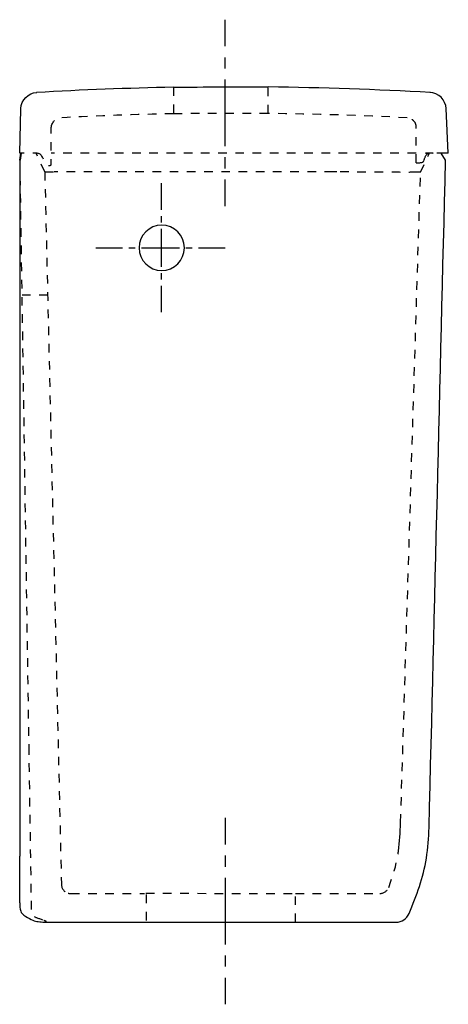
# Model space of a CAD drawing. Units: inches. Extents: x 15 to 196, y -59 to 357.
import ezdxf

# ---------------------------------------------------------------- set-up
doc = ezdxf.new("R2010")
doc.units = ezdxf.units.IN
doc.header["$MEASUREMENT"] = 0
for name, pattern in [('AI-Linetype-1', [7.270862, 3.635375, -3.635487]), ('AI-Linetype-10', [7.270862, 3.635375, -3.635487]), ('AI-Linetype-11', [7.270862, 3.635375, -3.635487]), ('AI-Linetype-12', [7.270862, 3.635375, -3.635487]), ('AI-Linetype-13', [7.270862, 3.635375, -3.635487]), ('AI-Linetype-14', [7.270862, 3.635375, -3.635487]), ('AI-Linetype-15', [7.270862, 3.635375, -3.635487]), ('AI-Linetype-16', [7.270862, 3.635375, -3.635487]), ('AI-Linetype-17', [7.270862, 3.635375, -3.635487]), ('AI-Linetype-18', [7.270862, 3.635375, -3.635487]), ('AI-Linetype-19', [5.213433, 2.606676, -2.606757]), ('AI-Linetype-2', [7.270862, 3.635375, -3.635487]), ('AI-Linetype-20', [7.270862, 3.635375, -3.635487]), ('AI-Linetype-21', [7.270862, 3.635375, -3.635487]), ('AI-Linetype-22', [7.270862, 3.635375, -3.635487]), ('AI-Linetype-23', [7.270862, 3.635375, -3.635487]), ('AI-Linetype-24', [7.270862, 3.635375, -3.635487]), ('AI-Linetype-25', [7.270862, 3.635375, -3.635487]), ('AI-Linetype-26', [7.270862, 3.635375, -3.635487]), ('AI-Linetype-27', [7.270862, 3.635375, -3.635487]), ('AI-Linetype-28', [7.270862, 3.635375, -3.635487]), ('AI-Linetype-29', [7.270862, 3.635375, -3.635487]), ('AI-Linetype-3', [7.270862, 3.635375, -3.635487]), ('AI-Linetype-30', [7.270862, 3.635375, -3.635487]), ('AI-Linetype-31', [7.270862, 3.635375, -3.635487]), ('AI-Linetype-32', [7.270862, 3.635375, -3.635487]), ('AI-Linetype-33', [7.270862, 3.635375, -3.635487]), ('AI-Linetype-34', [7.270862, 3.635375, -3.635487]), ('AI-Linetype-35', [7.270862, 3.635375, -3.635487]), ('AI-Linetype-36', [7.270862, 3.635375, -3.635487]), ('AI-Linetype-37', [7.270862, 3.635375, -3.635487]), ('AI-Linetype-38', [7.270862, 3.635375, -3.635487]), ('AI-Linetype-39', [5.34595, 2.672975, -2.672975]), ('AI-Linetype-4', [7.270862, 3.635375, -3.635487]), ('AI-Linetype-40', [24.056894, 16.037969, -2.672975, 2.672975, -2.672975]), ('AI-Linetype-41', [5.34595, 2.672975, -2.672975]), ('AI-Linetype-42', [24.056894, 16.037969, -2.672975, 2.672975, -2.672975]), ('AI-Linetype-43', [9.378242, 4.689121, -4.689121]), ('AI-Linetype-44', [42.202295, 28.134932, -4.689121, 4.689121, -4.689121]), ('AI-Linetype-45', [9.378242, 4.689121, -4.689121]), ('AI-Linetype-46', [42.202295, 28.134932, -4.689121, 4.689121, -4.689121]), ('AI-Linetype-5', [7.270862, 3.635375, -3.635487]), ('AI-Linetype-6', [7.270862, 3.635375, -3.635487]), ('AI-Linetype-7', [7.270862, 3.635375, -3.635487]), ('AI-Linetype-8', [7.270862, 3.635375, -3.635487]), ('AI-Linetype-9', [7.270862, 3.635375, -3.635487])]:
    doc.linetypes.add(name, pattern=pattern)

# ---------------------------------------------------------------- blocks, each defined once
blk = doc.blocks.new('block 2')
at = {"color": 250, "lineweight": 25}
blk.add_open_spline([(79.62, 328.17), (60.3, 327.82), (41.02, 327.07), (21.73, 325.97)], degree=3, dxfattribs=at)
blk = doc.blocks.new('block 3')
at = {"color": 250, "lineweight": 25}
blk.add_open_spline([(188.15, 325.97), (165.32, 327.25), (142.49, 328.06), (119.62, 328.31)], degree=3, dxfattribs=at)
blk = doc.blocks.new('block 4')
at = {"color": 250, "lineweight": 25}
blk.add_lwpolyline([(188.19, 325.97), (188.19, 325.97)], dxfattribs=at)
blk = doc.blocks.new('block 5')
at = {"color": 6, "linetype": 'AI-Linetype-1', "lineweight": 25}
blk.add_open_spline([(182.12, 311.46), (182.07, 312.53), (181.93, 313.1), (181.18, 313.87), (180.99, 314.06), (180.78, 314.28), (180.5, 314.49), (180.3, 314.64), (179.84, 314.86), (179.62, 314.96), (179.17, 315.16), (178.87, 315.27), (178.33, 315.27)], degree=3, knots=[0, 0, 0, 0, 1, 1, 1, 2, 2, 2, 3, 3, 3, 4, 4, 4, 4], dxfattribs=at)
blk = doc.blocks.new('block 6')
at = {"color": 6, "linetype": 'AI-Linetype-2', "lineweight": 25}
blk.add_lwpolyline([(182.17, 296.25), (182.12, 311.52)], dxfattribs=at)
blk = doc.blocks.new('block 7')
at = {"color": 6, "linetype": 'AI-Linetype-3', "lineweight": 25}
blk.add_open_spline([(22.1, 300.35), (24.16, 300.35), (24.62, 296.59), (26.33, 295.28), (26.81, 294.91), (27.91, 295.18), (27.91, 295.46), (27.91, 295.46), (27.91, 310.83), (27.91, 310.83)], degree=3, knots=[0, 0, 0, 0, 1, 1, 1, 2, 2, 2, 3, 3, 3, 3], dxfattribs=at)
blk = doc.blocks.new('block 8')
at = {"color": 250, "lineweight": 25}
blk.add_lwpolyline([(195.62, 300.35), (194.79, 319.28)], dxfattribs=at)
blk = doc.blocks.new('block 9')
at = {"color": 6, "linetype": 'AI-Linetype-4', "lineweight": 25}
blk.add_open_spline([(79.62, 316.97), (63.64, 316.68), (47.68, 316.11), (31.72, 315.29)], degree=3, dxfattribs=at)
blk = doc.blocks.new('block 10')
at = {"color": 6, "linetype": 'AI-Linetype-5', "lineweight": 25}
blk.add_open_spline([(178.32, 315.28), (158.76, 316.26), (139.2, 316.9), (119.62, 317.11)], degree=3, dxfattribs=at)
blk = doc.blocks.new('block 11')
at = {"color": 6, "linetype": 'AI-Linetype-6', "lineweight": 25}
blk.add_open_spline([(174.47, 4.22), (174.53, 4.6), (174.59, 4.97), (174.64, 5.35)], degree=3, dxfattribs=at)
blk = doc.blocks.new('block 12')
at = {"color": 6, "linetype": 'AI-Linetype-7', "lineweight": 25}
blk.add_lwpolyline([(183.97, 292.31), (187.72, 300.34)], dxfattribs=at)
blk = doc.blocks.new('block 13')
at = {"color": 6, "linetype": 'AI-Linetype-8', "lineweight": 25}
blk.add_open_spline([(170.51, -9.95), (172.25, -5.32), (173.7, -0.69), (174.47, 4.22)], degree=3, dxfattribs=at)
blk = doc.blocks.new('block 14')
at = {"color": 6, "linetype": 'AI-Linetype-9', "lineweight": 25}
blk.add_open_spline([(166.77, -12.55), (168.43, -12.55), (169.92, -11.51), (170.51, -9.95)], degree=3, dxfattribs=at)
blk = doc.blocks.new('block 15')
at = {"color": 250, "lineweight": 25}
blk.add_lwpolyline([(194.54, 297.35), (192.62, 300.35)], dxfattribs=at)
blk = doc.blocks.new('block 16')
at = {"color": 250, "lineweight": 25}
blk.add_open_spline([(173.62, -24.65), (176.05, -24.65), (178.24, -23.18), (179.17, -20.94)], degree=3, dxfattribs=at)
blk = doc.blocks.new('block 17')
at = {"color": 250, "lineweight": 25}
blk.add_open_spline([(14.62, -16.49), (14.63, -17.67), (14.76, -18.82), (15.03, -19.97)], degree=3, dxfattribs=at)
blk = doc.blocks.new('block 18')
at = {"color": 6, "linetype": 'AI-Linetype-10', "lineweight": 25}
blk.add_open_spline([(25.9, -24.36), (25.53, -24.23), (25.17, -24.08), (24.82, -23.89)], degree=3, dxfattribs=at)
blk = doc.blocks.new('block 19')
at = {"color": 250, "lineweight": 25}
blk.add_open_spline([(22.45, -24.41), (23.29, -24.5), (24.13, -24.63), (24.98, -24.65)], degree=3, dxfattribs=at)
blk = doc.blocks.new('block 20')
at = {"color": 250, "lineweight": 25}
blk.add_open_spline([(15.03, -19.97), (15.42, -21.63), (18.65, -23.03), (20.18, -23.79)], degree=3, dxfattribs=at)
blk = doc.blocks.new('block 21')
at = {"color": 250, "lineweight": 25}
blk.add_open_spline([(20.18, -23.79), (20.9, -24.15), (21.63, -24.35), (22.43, -24.41)], degree=3, dxfattribs=at)
blk = doc.blocks.new('block 22')
at = {"color": 250, "lineweight": 25}
blk.add_open_spline([(179.17, -20.94), (182.3, -13.36), (185.14, -5.85), (186.43, 2.35)], degree=3, dxfattribs=at)
blk = doc.blocks.new('block 23')
at = {"color": 6, "linetype": 'AI-Linetype-11', "lineweight": 25}
blk.add_open_spline([(32.25, -8.64), (32.29, -10.46), (33.4, -11.9), (35.16, -12.4)], degree=3, dxfattribs=at)
blk = doc.blocks.new('block 24')
at = {"color": 250, "lineweight": 25}
blk.add_open_spline([(187.6, 15.35), (189.91, 109.35), (192.24, 203.35), (194.54, 297.35)], degree=3, dxfattribs=at)
blk = doc.blocks.new('block 25')
at = {"color": 250, "lineweight": 25}
blk.add_open_spline([(186.43, 2.35), (187.1, 6.67), (187.49, 10.98), (187.6, 15.35)], degree=3, dxfattribs=at)
blk = doc.blocks.new('block 26')
at = {"color": 6, "lineweight": 25}
blk.add_open_spline([(174.64, 5.35), (175.21, 9.34), (175.42, 13.33), (175.54, 17.35)], degree=3, dxfattribs=at)
blk = doc.blocks.new('block 27')
at = {"color": 6, "linetype": 'AI-Linetype-12', "lineweight": 25}
blk.add_lwpolyline([(175.54, 17.35), (183.97, 292.31)], dxfattribs=at)
blk = doc.blocks.new('block 28')
at = {"color": 250, "lineweight": 25}
blk.add_open_spline([(79.62, 328.17), (92.95, 328.37), (106.28, 328.42), (119.62, 328.31)], degree=3, dxfattribs=at)
blk = doc.blocks.new('block 29')
at = {"color": 6, "linetype": 'AI-Linetype-13', "lineweight": 25}
blk.add_open_spline([(119.62, 317.11), (106.28, 317.22), (92.95, 317.17), (79.62, 316.97)], degree=3, dxfattribs=at)
blk = doc.blocks.new('block 30')
at = {"color": 6, "linetype": 'AI-Linetype-14', "lineweight": 25}
blk.add_lwpolyline([(178.33, 315.28), (178.32, 315.27)], dxfattribs=at)
blk = doc.blocks.new('block 31')
at = {"color": 6, "linetype": 'AI-Linetype-15', "lineweight": 25}
blk.add_open_spline([(27.91, 310.83), (27.97, 312.99), (29.73, 315.29), (31.88, 315.3)], degree=3, dxfattribs=at)
blk = doc.blocks.new('block 32')
at = {"color": 250, "lineweight": 25}
blk.add_open_spline([(194.79, 319.2), (194.63, 322.89), (191.57, 325.89), (187.88, 325.97)], degree=3, dxfattribs=at)
blk = doc.blocks.new('block 33')
at = {"color": 250, "lineweight": 25}
blk.add_lwpolyline([(14.63, 300.35), (15.12, 319.03)], dxfattribs=at)
blk = doc.blocks.new('block 34')
at = {"color": 6, "linetype": 'AI-Linetype-16', "lineweight": 25}
blk.add_lwpolyline([(182.08, 300.35), (27.91, 300.35)], dxfattribs=at)
blk = doc.blocks.new('block 35')
at = {"color": 6, "linetype": 'AI-Linetype-17', "lineweight": 25}
blk.add_open_spline([(185.4, 297.35), (185.68, 297.97), (186.22, 300.34), (187.72, 300.34)], degree=3, dxfattribs=at)
blk = doc.blocks.new('block 36')
at = {"color": 6, "linetype": 'AI-Linetype-18', "lineweight": 25}
blk.add_open_spline([(182.17, 296.25), (185.39, 296.33), (185.17, 296.69), (185.39, 297.34)], degree=3, dxfattribs=at)
blk = doc.blocks.new('block 37')
at = {"color": 250, "lineweight": 25}
blk.add_open_spline([(15.12, 319.15), (15.28, 322.78), (18.18, 325.81), (21.81, 325.97)], degree=3, dxfattribs=at)
blk = doc.blocks.new('block 38')
at = {"color": 6, "lineweight": 25}
blk.add_open_spline([(43.95, 300.33), (43.93, 300.33), (43.92, 300.34), (43.9, 300.34)], degree=3, dxfattribs=at)
blk = doc.blocks.new('block 39')
at = {"color": 250, "lineweight": 25}
blk.add_open_spline([(192.62, 300.35), (191.95, 300.35), (191.35, 300.35), (190.8, 300.35)], degree=3, dxfattribs=at)
blk = doc.blocks.new('block 40')
at = {"color": 6, "linetype": 'AI-Linetype-19', "lineweight": 25}
blk.add_open_spline([(188.19, 300.35), (184.6, 300.35), (186.36, 300.35), (187.89, 300.34)], degree=3, dxfattribs=at)
blk = doc.blocks.new('block 41')
at = {"color": 6, "lineweight": 25}
blk.add_open_spline([(189.19, 300.34), (189.53, 300.34), (189.28, 300.34), (187.64, 300.34)], degree=3, dxfattribs=at)
blk = doc.blocks.new('block 42')
at = {"color": 250, "lineweight": 25}
blk.add_open_spline([(195.61, 300.35), (195.7, 300.35), (195.52, 300.35), (195.47, 300.35), (195.42, 300.35), (195.37, 300.35), (195.33, 300.35), (195.23, 300.35), (195.13, 300.35), (195.03, 300.35), (194.83, 300.35), (192.81, 300.35), (192.62, 300.35)], degree=3, knots=[0, 0, 0, 0, 1, 1, 1, 2, 2, 2, 3, 3, 3, 4, 4, 4, 4], dxfattribs=at)
blk = doc.blocks.new('block 43')
at = {"color": 6, "lineweight": 25}
blk.add_open_spline([(21.95, 300.35), (21.49, 300.35), (20.85, 300.35), (20.13, 300.35)], degree=3, dxfattribs=at)
blk = doc.blocks.new('block 44')
at = {"color": 6, "lineweight": 25}
blk.add_open_spline([(16.45, 300.35), (15.73, 300.35), (15.1, 300.35), (14.63, 300.35)], degree=3, dxfattribs=at)
blk = doc.blocks.new('block 45')
at = {"color": 6, "linetype": 'AI-Linetype-20', "lineweight": 25}
blk.add_lwpolyline([(119.62, 317.11), (119.62, 328.31)], dxfattribs=at)
blk = doc.blocks.new('block 46')
at = {"color": 6, "linetype": 'AI-Linetype-21', "lineweight": 25}
blk.add_lwpolyline([(79.62, 328.17), (79.62, 316.97)], dxfattribs=at)
blk = doc.blocks.new('block 47')
at = {"color": 250, "lineweight": 25}
blk.add_open_spline([(84.19, 260.35), (84.19, 265.63), (79.91, 269.92), (74.62, 269.92), (69.33, 269.92), (65.05, 265.63), (65.05, 260.35)], degree=3, knots=[0, 0, 0, 0, 1, 1, 1, 2, 2, 2, 2], dxfattribs=at)
blk = doc.blocks.new('block 48')
at = {"color": 250, "lineweight": 25}
blk.add_open_spline([(65.05, 260.35), (65.05, 255.06), (69.33, 250.77), (74.62, 250.77), (79.91, 250.77), (84.19, 255.06), (84.19, 260.35)], degree=3, knots=[0, 0, 0, 0, 1, 1, 1, 2, 2, 2, 2], dxfattribs=at)
blk = doc.blocks.new('block 49')
at = {"color": 6, "lineweight": 25}
blk.add_open_spline([(148.6, 292.48), (148.09, 292.48), (147.59, 292.48), (147.08, 292.48)], degree=3, dxfattribs=at)
blk = doc.blocks.new('block 50')
at = {"color": 6, "linetype": 'AI-Linetype-22', "lineweight": 25}
blk.add_open_spline([(182.71, 292.29), (182.69, 292.29), (182.68, 292.29), (182.66, 292.29), (182.53, 292.28), (182.4, 292.27), (182.26, 292.27), (182.05, 292.26), (181.83, 292.26), (181.61, 292.26), (180.93, 292.24), (180.25, 292.24), (179.57, 292.24), (177.14, 292.23), (174.72, 292.24), (172.3, 292.25), (168.66, 292.27), (165.02, 292.3), (161.38, 292.33), (157.12, 292.37), (152.86, 292.42), (148.6, 292.48)], degree=3, knots=[0, 0, 0, 0, 1, 1, 1, 2, 2, 2, 3, 3, 3, 4, 4, 4, 5, 5, 5, 6, 6, 6, 7, 7, 7, 7], dxfattribs=at)
blk = doc.blocks.new('block 51')
at = {"color": 6, "linetype": 'AI-Linetype-23', "lineweight": 25}
blk.add_open_spline([(182.8, 292.31), (182.77, 292.3), (182.74, 292.29), (182.71, 292.29)], degree=3, dxfattribs=at)
blk = doc.blocks.new('block 52')
at = {"color": 6, "linetype": 'AI-Linetype-24', "lineweight": 25}
blk.add_open_spline([(183.97, 292.31), (183.58, 292.31), (183.19, 292.31), (182.8, 292.31)], degree=3, dxfattribs=at)
blk = doc.blocks.new('block 53')
at = {"color": 6, "linetype": 'AI-Linetype-25', "lineweight": 25}
blk.add_lwpolyline([(131.12, -24.65), (131.12, -12.55)], dxfattribs=at)
blk = doc.blocks.new('block 54')
at = {"color": 6, "linetype": 'AI-Linetype-26', "lineweight": 25}
blk.add_lwpolyline([(68.12, -12.97), (68.12, -24.65)], dxfattribs=at)
blk = doc.blocks.new('block 55')
at = {"color": 6, "linetype": 'AI-Linetype-27', "lineweight": 25}
blk.add_lwpolyline([(25.2, 292.44), (32.25, -8.64)], dxfattribs=at)
blk = doc.blocks.new('block 56')
at = {"color": 6, "linetype": 'AI-Linetype-28', "lineweight": 25}
blk.add_open_spline([(25.2, 292.44), (25.46, 292.44), (25.72, 292.44), (25.98, 292.44), (26.72, 292.45), (27.47, 292.46), (28.22, 292.47), (28.56, 292.48), (28.9, 292.48), (29.24, 292.48)], degree=3, knots=[0, 0, 0, 0, 1, 1, 1, 2, 2, 2, 3, 3, 3, 3], dxfattribs=at)
blk = doc.blocks.new('block 57')
at = {"color": 250, "lineweight": 25}
blk.add_lwpolyline([(15.22, 300.35), (14.77, 297.35)], dxfattribs=at)
blk = doc.blocks.new('block 58')
at = {"color": 6, "linetype": 'AI-Linetype-29', "lineweight": 25}
blk.add_open_spline([(20.84, -22.26), (21.11, -22.62), (24.08, -23.45), (24.82, -23.89)], degree=3, dxfattribs=at)
blk = doc.blocks.new('block 59')
at = {"color": 6, "linetype": 'AI-Linetype-30', "lineweight": 25}
blk.add_lwpolyline([(25.2, 292.44), (21.52, 300.35)], dxfattribs=at)
blk = doc.blocks.new('block 60')
at = {"color": 250, "lineweight": 25}
blk.add_open_spline([(14.77, 297.35), (14.75, 297.31), (14.72, 297.35), (14.69, 297.35)], degree=3, dxfattribs=at)
blk = doc.blocks.new('block 61')
at = {"color": 250, "lineweight": 25}
blk.add_lwpolyline([(172.83, -24.65), (173.62, -24.65)], dxfattribs=at)
blk = doc.blocks.new('block 62')
at = {"color": 250, "lineweight": 25}
blk.add_lwpolyline([(24.98, -24.65), (172.83, -24.65)], dxfattribs=at)
blk = doc.blocks.new('block 63')
at = {"color": 6, "linetype": 'AI-Linetype-31', "lineweight": 25}
blk.add_lwpolyline([(26.42, 240.35), (15.64, 240.35)], dxfattribs=at)
blk = doc.blocks.new('block 64')
at = {"color": 6, "linetype": 'AI-Linetype-32', "lineweight": 25}
blk.add_lwpolyline([(18.62, 46.89), (14.77, 297.35)], dxfattribs=at)
blk = doc.blocks.new('block 65')
at = {"color": 6, "linetype": 'AI-Linetype-33', "lineweight": 25}
blk.add_lwpolyline([(19.64, -19.31), (18.62, 46.89)], dxfattribs=at)
blk = doc.blocks.new('block 66')
at = {"color": 250, "lineweight": 25}
blk.add_lwpolyline([(14.62, 297.35), (15.12, 300.35)], dxfattribs=at)
blk = doc.blocks.new('block 67')
at = {"color": 250, "lineweight": 25}
blk.add_open_spline([(14.62, 297.35), (14.63, 297.39), (14.67, 297.35), (14.69, 297.35)], degree=3, dxfattribs=at)
blk = doc.blocks.new('block 68')
at = {"color": 250, "lineweight": 25}
blk.add_lwpolyline([(14.62, 297.35), (14.62, 297.27)], dxfattribs=at)
blk = doc.blocks.new('block 69')
at = {"color": 250, "lineweight": 25}
blk.add_lwpolyline([(14.62, -16.49), (14.62, 3.22)], dxfattribs=at)
blk = doc.blocks.new('block 70')
at = {"color": 250, "lineweight": 25}
blk.add_lwpolyline([(14.62, 15.44), (14.62, 3.22)], dxfattribs=at)
blk = doc.blocks.new('block 71')
at = {"color": 250, "lineweight": 25}
blk.add_lwpolyline([(14.62, 297.24), (14.62, 15.44)], dxfattribs=at)
blk = doc.blocks.new('block 72')
at = {"color": 6, "linetype": 'AI-Linetype-34', "lineweight": 25}
blk.add_open_spline([(35.16, -12.4), (35.52, -12.5), (35.87, -12.55), (36.24, -12.55)], degree=3, dxfattribs=at)
blk = doc.blocks.new('block 73')
at = {"color": 6, "lineweight": 25}
blk.add_open_spline([(32.25, -8.71), (32.25, -8.74), (32.25, -8.78), (32.25, -8.82)], degree=3, dxfattribs=at)
blk = doc.blocks.new('block 74')
at = {"color": 6, "linetype": 'AI-Linetype-35', "lineweight": 25}
blk.add_lwpolyline([(131.12, -12.55), (165.69, -12.55)], dxfattribs=at)
blk = doc.blocks.new('block 75')
at = {"color": 6, "linetype": 'AI-Linetype-36', "lineweight": 25}
blk.add_lwpolyline([(67.89, -12.4), (130.91, -12.55)], dxfattribs=at)
blk = doc.blocks.new('block 76')
at = {"color": 6, "linetype": 'AI-Linetype-37', "lineweight": 25}
blk.add_lwpolyline([(36.25, -12.55), (67.35, -12.55)], dxfattribs=at)
blk = doc.blocks.new('block 77')
at = {"color": 6, "linetype": 'AI-Linetype-38', "lineweight": 25}
blk.add_lwpolyline([(147.08, 292.48), (29.24, 292.48)], dxfattribs=at)
blk = doc.blocks.new('block 78')
at = {"color": 250, "lineweight": 25}
blk.add_open_spline([(14.69, 297.35), (14.85, 298.35), (15, 299.35), (15.15, 300.35)], degree=3, dxfattribs=at)
blk = doc.blocks.new('block 79')
at = {"color": 4, "lineweight": 25}
blk.add_lwpolyline([(46.79, 260.37), (58.04, 260.37)], dxfattribs=at)
blk = doc.blocks.new('block 80')
at = {"color": 4, "linetype": 'AI-Linetype-39', "lineweight": 25}
blk.add_lwpolyline([(60.71, 260.37), (64.72, 260.37)], dxfattribs=at)
blk = doc.blocks.new('block 81')
at = {"color": 4, "linetype": 'AI-Linetype-40', "lineweight": 25}
blk.add_lwpolyline([(66.06, 260.37), (88.78, 260.37)], dxfattribs=at)
blk = doc.blocks.new('block 82')
at = {"color": 4, "lineweight": 25}
blk.add_lwpolyline([(90.11, 260.37), (101.36, 260.37)], dxfattribs=at)
blk = doc.blocks.new('block 83')
at = {"color": 4, "lineweight": 25}
blk.add_lwpolyline([(74.6, 233.08), (74.6, 244.33)], dxfattribs=at)
blk = doc.blocks.new('block 84')
at = {"color": 4, "linetype": 'AI-Linetype-41', "lineweight": 25}
blk.add_lwpolyline([(74.6, 247), (74.6, 251.01)], dxfattribs=at)
blk = doc.blocks.new('block 85')
at = {"color": 4, "linetype": 'AI-Linetype-42', "lineweight": 25}
blk.add_lwpolyline([(74.6, 252.35), (74.6, 275.07)], dxfattribs=at)
blk = doc.blocks.new('block 86')
at = {"color": 4, "lineweight": 25}
blk.add_lwpolyline([(74.6, 276.41), (74.6, 287.66)], dxfattribs=at)
blk = doc.blocks.new('block 87')
at = {"color": 4, "lineweight": 25}
blk.add_lwpolyline([(101.29, 356.75), (101.29, 345.5)], dxfattribs=at)
blk = doc.blocks.new('block 88')
at = {"color": 4, "linetype": 'AI-Linetype-43', "lineweight": 25}
blk.add_lwpolyline([(101.29, 340.81), (101.29, 333.77)], dxfattribs=at)
blk = doc.blocks.new('block 89')
at = {"color": 4, "linetype": 'AI-Linetype-44', "lineweight": 25}
blk.add_lwpolyline([(101.29, 331.43), (101.29, 291.57)], dxfattribs=at)
blk = doc.blocks.new('block 90')
at = {"color": 4, "lineweight": 25}
blk.add_lwpolyline([(101.29, 289.23), (101.29, 277.98)], dxfattribs=at)
blk = doc.blocks.new('block 91')
at = {"color": 4, "lineweight": 25}
blk.add_lwpolyline([(101.36, 19.42), (101.36, 8.17)], dxfattribs=at)
blk = doc.blocks.new('block 92')
at = {"color": 4, "linetype": 'AI-Linetype-45', "lineweight": 25}
blk.add_lwpolyline([(101.36, 3.48), (101.36, -3.56)], dxfattribs=at)
blk = doc.blocks.new('block 93')
at = {"color": 4, "linetype": 'AI-Linetype-46', "lineweight": 25}
blk.add_lwpolyline([(101.36, -5.9), (101.36, -45.76)], dxfattribs=at)
blk = doc.blocks.new('block 94')
at = {"color": 4, "lineweight": 25}
blk.add_lwpolyline([(101.36, -48.1), (101.36, -59.35)], dxfattribs=at)

msp = doc.modelspace()

# ---------------------------------------------------------------- block references
for name in ['block 87', 'block 88', 'block 89', 'block 37', 'block 2', 'block 28', 'block 46', 'block 3', 'block 45', 'block 32', 'block 4', 'block 33', 'block 9', 'block 29', 'block 10', 'block 8', 'block 31', 'block 30', 'block 5', 'block 7', 'block 6', 'block 66', 'block 44', 'block 78', 'block 57', 'block 43', 'block 59', 'block 34', 'block 38', 'block 12', 'block 40', 'block 35', 'block 41', 'block 39', 'block 15', 'block 42', 'block 67', 'block 68', 'block 71', 'block 60', 'block 64', 'block 36', 'block 24', 'block 56', 'block 55', 'block 77', 'block 49', 'block 50', 'block 27', 'block 51', 'block 52', 'block 86', 'block 90', 'block 85', 'block 47', 'block 79', 'block 80', 'block 48', 'block 81', 'block 82', 'block 84', 'block 83', 'block 63', 'block 65', 'block 91', 'block 26', 'block 70', 'block 25', 'block 13', 'block 11', 'block 69', 'block 92', 'block 22', 'block 93', 'block 23', 'block 73', 'block 72', 'block 75', 'block 14', 'block 17', 'block 76', 'block 54', 'block 53', 'block 74', 'block 20', 'block 21', 'block 58', 'block 19', 'block 18', 'block 62', 'block 61', 'block 16', 'block 94']:
    msp.add_blockref(name, (0, 0))

doc.saveas('drawing.dxf')
